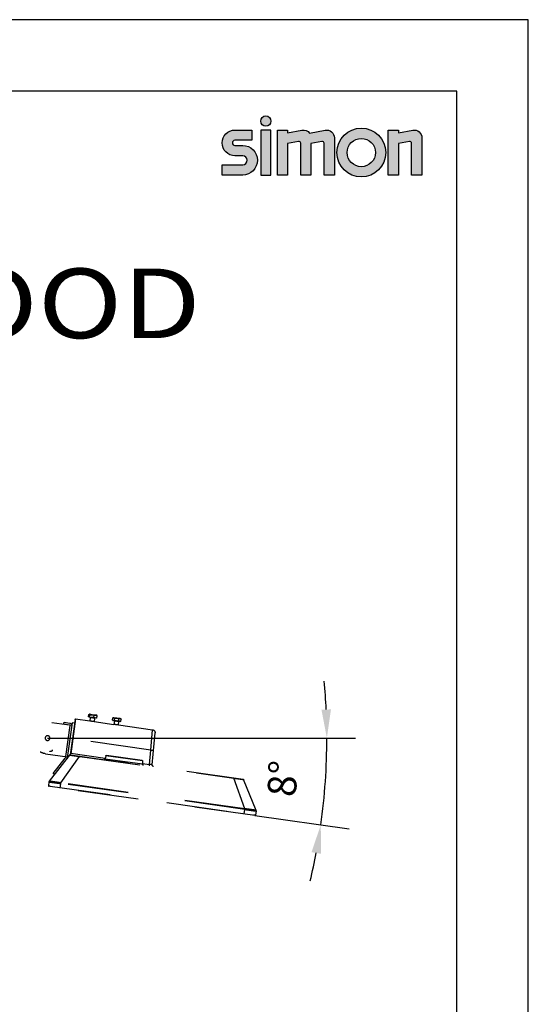
# Model space of a CAD drawing. Units: millimetres. Extents: x 0 to 2.62, y 0 to 3.71.
# Drawn here: x 1.73 to 2.62, y 1.99 to 3.71 of the extents above; entities that cross this region are included whole.
import ezdxf
from ezdxf.enums import TextEntityAlignment as Align

# ---------------------------------------------------------------- set-up
doc = ezdxf.new("R2010")
doc.units = ezdxf.units.MM
doc.linetypes.add('HIDDEN', pattern=[9.524999999999999, 6.35, -3.175])
for name, color, linetype in [('DIM', 1, 'Continuous'), ('FOLHA E CARIMBO', 7, 'Continuous'), ('FOLHA PADRÃO', 1, 'Continuous'), ('HIDDEN', 2, 'HIDDEN')]:
    doc.layers.add(name, color=color, linetype=linetype)
doc.layers.add('SIMBOLO SIMON', color=7, linetype='Continuous', true_color=0x1c6ca6)
doc.layers.add('TITULOS', color=6, linetype='Continuous', lineweight=0)
doc.styles.add('A', font='simplex.shx')
doc.styles.add('W', font='simplex.shx')
doc.dimstyles.new('N', dxfattribs={"dimtxt": 0.05, "dimasz": 0.05, "dimexe": 0.05, "dimexo": 0, "dimgap": 0.05, "dimtad": 1, "dimdec": 1, "dimrnd": 0.1, "dimdsep": 46, "dimtxsty": 'A', "dimcen": 0, "dimclrd": 1, "dimclre": 1, "dimclrt": 4, "dimaunit": 1, "dimadec": 0, "dimazin": 0, "dimtfac": 1, "dimtdec": 1, "dimtix": 1, "dimtmove": 0, "dimatfit": 0, "dimfxl": 1, "dimtolj": 1, "dimtzin": 0, "dimarcsym": 0})

# ---------------------------------------------------------------- blocks, each defined once
blk = doc.blocks.new('zw$C293')
at = {"layer": 'HIDDEN'}
for p, q in [((11.8289092169307, 5.273615828435709), (11.92567929733013, 7.404187312513727)), ((15.55110138435987, 7.404187312513727), (11.92567929809184, 7.404187312513727)), ((15.33424104991229, 8.052677423909131), (15.35035397353442, 8.062312812760297)), ((15.33424104991229, 7.805510969117108), (15.33424104991229, 8.052677423909131)), ((15.33424104991229, 7.805510969117108), (15.45963387432369, 7.805510969117108)), ((15.3490580195454, 8.06181571002287), (15.393562572625, 8.087511272385541)), ((15.393562572625, 8.087511272385541), (15.45963387432369, 8.087511272385541)), ((15.393562572625, 7.769511253788892), (15.393562572625, 7.805510969117108)), ((15.393562572625, 7.769511253788892), (16.13361622634204, 7.769511253788892)), ((15.58502669873508, 8.052677423909131), (15.45963387432369, 8.087511272385541)), ((15.45963387432369, 8.087511272385541), (15.80968763175281, 8.087511272385541)), ((15.45963387432369, 7.805510969117108), (15.58502669873508, 7.805510969117108)), ((15.54356287660869, 7.404187312513727), (15.54356287660869, 7.745510847523633)), ((15.54356287660869, 7.745510847523633), (15.99898050966533, 7.745510847523633)), ((15.55110133943754, 7.404187295001861), (15.5515854153897, 7.404131203258544)), ((15.55153515674965, 7.404137004382505), (15.55110133943754, 7.404187295001861)), ((15.55110181835983, 7.404187312513727), (15.55162339870299, 7.404126918847737)), ((15.55153588845758, 7.404137035599774), (15.55110181835983, 7.404187312513727)), ((15.58502669873508, 7.805510969117108), (15.58502669873508, 8.052677423909131)), ((15.58502669873508, 7.805510969117108), (15.80968763175281, 7.805510969117108)), ((16.0343481177357, 8.052677423909131), (15.80968763175281, 8.087511272385541)), ((15.80968763175281, 8.087511272385541), (16.13361622634204, 8.087511272385541)), ((15.80968763175281, 7.805510969117108), (16.0343481177357, 7.805510969117108)), ((15.95125515404402, 7.397131898791145), (15.95212113033404, 7.397202454131389)), ((15.99898050966533, 7.745510847523633), (16.02356250825198, 7.745510847523633)), ((16.02235649965087, 7.4041410611336), (16.02275533585839, 7.404187298047532)), ((16.02275530311874, 7.404187293478572), (16.02242254596672, 7.404148706373803)), ((18.09910106682298, 7.404187312513727), (16.02275609954529, 7.404187312513727)), ((16.02356250825198, 7.745510847523633), (16.02356250825198, 7.404187312513727)), ((16.0343481177357, 7.805510969117108), (16.0343481177357, 8.052677423909131)), ((16.0343481177357, 7.805510969117108), (16.13361622634204, 7.805510969117108)), ((16.13361622634204, 8.087511272385541), (16.17356281223567, 8.087511272385541)), ((16.13361622634204, 7.805510969117108), (16.23288433494838, 7.805510969117108)), ((16.13361622634204, 7.769511253788892), (16.17356281223567, 7.769511253788892)), ((16.17356281223567, 8.087511272385541), (16.21806736531528, 8.06181571002287)), ((16.17356281223567, 7.805510969117108), (16.17356281223567, 7.769511253788892)), ((16.23288433494838, 7.805510969117108), (16.23288433494838, 8.052677423909131)), ((17.89797689261707, 7.805510969117108), (17.89797689261707, 8.052677423909131)), ((17.89797689261707, 7.805510969117108), (18.05636804046901, 7.805510969117108)), ((17.92923893275531, 8.079241127922955), (17.94356282296451, 8.087511272385541)), ((17.94356282296451, 8.087511272385541), (18.05636804046901, 8.087511272385541)), ((17.94356282296451, 7.769511253788892), (17.94356282296451, 7.805510969117108)), ((17.94356282296451, 7.769511253788892), (18.70974655690463, 7.769511253788892)), ((18.05636804046901, 8.087511272385541), (18.43255187812122, 8.087511272385541)), ((18.21475874128612, 8.052677423909131), (18.05636804046901, 8.087511272385541)), ((18.05636804046901, 7.805510969117108), (18.21475874128612, 7.805510969117108)), ((18.09356267991336, 7.404187312513727), (18.09356267991336, 7.745510847523633)), ((18.09356267991336, 7.745510847523633), (18.56506015601428, 7.745510847523633)), ((18.09910099829619, 7.4041872713982), (18.09942600285024, 7.404149642898233)), ((18.21475874128612, 7.805510969117108), (18.21475874128612, 8.052677423909131)), ((18.21475874128612, 7.805510969117108), (18.43255187812122, 7.805510969117108)), ((18.65034456792148, 8.052677423909131), (18.43255187812122, 8.087511272385541)), ((18.43255187812122, 8.087511272385541), (18.70974655690463, 8.087511272385541)), ((18.43255187812122, 7.805510969117108), (18.65034456792148, 7.805510969117108)), ((18.52599955527546, 7.399479981123818), (18.5707551134966, 7.404187272920694)), ((18.56506015601428, 7.745510847523633), (18.57356275859149, 7.745510847523633)), ((18.57075508304104, 7.404187269113777), (18.56736595443635, 7.40379709081094)), ((20.07356311621936, 7.404187312513727), (18.57075577896273, 7.404187312513727)), ((18.57356275859149, 7.745510847523633), (18.57356275859149, 7.404187312513727)), ((18.65034456792148, 7.805510969117108), (18.65034456792148, 8.052677423909131)), ((18.65034456792148, 7.805510969117108), (18.70974655690463, 7.805510969117108)), ((18.70974655690463, 8.087511272385541), (18.72356261554035, 8.087511272385541)), ((18.70974655690463, 7.805510969117108), (18.76914854588779, 7.805510969117108)), ((18.70974655690463, 7.769511253788892), (18.72356261554035, 7.769511253788892)), ((18.72356261554035, 8.087511272385541), (18.73788650574954, 8.079241127922955)), ((18.72356261554035, 7.805510969117108), (18.72356261554035, 7.769511253788892)), ((18.76914854588779, 7.805510969117108), (18.76914854588779, 8.052677423909131)), ((20.07356311621936, 7.404187312513727), (20.07356378092379, 3.70101755007579)), ((20.13351605031789, 7.344233526405674), (20.13351671578312, 3.597176022344797)), ((11.45062949785211, 3.767621741010203), (11.62632473712597, 7.120097601371185)), ((20.13351639980203, 6.963533250159344), (20.37594612649434, 6.963533250159344)), ((20.37594612649434, 6.963499971550505), (20.37594708662277, 3.2374584200345)), ((20.37594713763633, 6.654775641604488), (22.49705545304175, 6.654775641604488)), ((20.56180128527126, 3.357364287470887), (20.56180128527126, 6.654775641604488)), ((21.21528820969434, 6.894587376478398), (20.6277494596344, 6.894587376478398)), ((21.21528820969434, 6.714728574942342), (20.6277494596344, 6.714728574942342)), ((21.21528820969434, 6.714728574942342), (21.21528820969434, 6.894587376478398)), ((11.74998230911501, 3.767621741010203), (11.8289080923405, 5.273615828435709)), ((11.8289080923405, 5.273615828435709), (20.07356375427366, 5.273615828435709)), ((0.01606347932147401, 0.5507437567583793), (1.757614597985935, 3.567199556056607)), ((1.216070251782639, 0.5507437567583793), (2.797619945130009, 3.567199600217805)), ((1.776501861689553, 3.570134519635417), (1.758224289321106, 3.567651203886612)), ((1.760688425346984, 3.571960761986588), (1.758466489856573, 3.568626924129262)), ((1.785565581225001, 3.592158335019008), (1.782486790283315, 3.590722254219941)), ((1.798560740408561, 3.596130175431085), (1.795669905420709, 3.59551214064993)), ((1.801165861483469, 3.596564443493321), (1.798560740408561, 3.596130175431085)), ((1.798565480898333, 3.596130953584179), (1.801168617760254, 3.596564780794893)), ((1.801168617760254, 3.596564780794893), (1.803487588638177, 3.596854515673272)), ((1.806211955205413, 3.597077065177359), (1.803487588638177, 3.596854515673272)), ((20.0989029183836, 3.597176022344797), (1.80953535652111, 3.597176022344797)), ((2.797619945130009, 3.567199600217805), (2.800751801241404, 3.567199556056607)), ((2.800751798194824, 3.567180344354824), (2.800751783729083, 3.597161248856651)), ((19.09510309985615, 3.567199556056607), (2.800751801241404, 3.567199556056607)), ((12.49679212384285, 3.767621741010203), (11.74998230911501, 3.767621741010203)), ((11.74998230911501, 3.767621741010203), (11.74998236012948, 3.597176022344797)), ((12.51001788283656, 4.01998425253737), (12.49381456361516, 3.710806501455068)), ((16.42911701383298, 3.710806501455068), (12.49381456361516, 3.710806501455068)), ((12.51001788283656, 4.01998425253737), (16.41291369461067, 4.01998425253737)), ((12.56988865325661, 4.076799492092505), (16.3530429241905, 4.076799492092505)), ((13.9453162845499, 3.597176022344797), (14.46146637309994, 3.600734605590219)), ((14.46161251512615, 3.600734605590219), (14.9776199663836, 3.597176022344797)), ((16.41291369461067, 4.01998425253737), (16.42911701383298, 3.710806501455068)), ((20.07356377635483, 3.767621741010203), (16.42613945360426, 3.767621741010203)), ((19.09510308539041, 3.597176022344797), (19.09510309985615, 3.567199556056607)), ((19.09510309985615, 3.567199556056607), (19.11082012820714, 3.567199556056607)), ((20.69237092711001, 0.5507437567583793), (19.11082012820714, 3.567199556056607)), ((21.89237701507034, 0.5507437567583793), (20.07356378092379, 3.70101755007579)), ((20.0989029183836, 3.597176022344797), (20.09890288031249, 3.657128956443898)), ((20.14080291281482, 3.569370662616279), (20.13193572719103, 3.57013369046831)), ((20.15081257110546, 3.567214465074244), (20.14080291281482, 3.569370662616279)), ((20.15082499795142, 3.56719955834069), (20.15079002370067, 3.567225895245201)), ((20.15082432563327, 3.567198132995486), (20.15081257110546, 3.567214465074244)), ((20.27716555581844, 3.348371347888929), (20.37594612649434, 3.348371347888929)), ((22.71411160481136, 3.357364287470887), (20.37594713763633, 3.357364287470887)), ((20.55580588815872, 3.357364287470887), (20.55580588815872, 3.285651440675451)), ((21.60498222728006, 1.42023169388483), (20.5799023980984, 3.195722040288274)), ((21.44402786059084, 1.327304646716129), (21.60498222728006, 1.42023169388483)), ((4.091775781489559e-05, 0.4876257732161093), (0.01128102113227669, 0.05838354927720957)), ((0.01134672634009348, 0.05838527004641492), (0.1865810484727035, 0.05838305817280798)), ((0.01612288392618666, 0.5508466488525983), (0.01605916445544153, 0.5507446887148717)), ((0.01619363799204621, 0.5509386825887077), (0.02728344512945569, 0.5540909488496482)), ((0.02728344512945569, 0.5540909488496482), (0.03931781516848787, 0.5553188089729701)), ((0.0712134103138169, 0), (0.07024088567618492, 7.820362270649639e-06)), ((0.0709104148534152, 9.098756663661334e-07), (21.83742634609416, 5.040482164986315e-07)), ((0.0719697835105535, 4.778560537488374e-06), (0.0716749015524556, 1.800716518118861e-06)), ((21.7223259479465, 0.0583833307543955), (0.1865810484727035, 0.05838305817280798)), ((1.208771439838756, 0), (1.210226532851948, 1.218256784341065e-08)), ((1.210163905992431, 0.4876280482866377), (1.209764194933882, 0.5509381747341422)), ((1.210225577291567, 0), (1.210225597850354, 0.487625758749914)), ((1.210225597850354, 0.487625758749914), (20.69821558789613, 0.487625758749914)), ((1.216070251782639, 0.5507437567583793), (20.69237092711001, 0.5507437567583793)), ((20.69821533434879, 0.4875993495126068), (20.69881903801706, 0.5509382341235778)), ((20.69821558789613, 0.487625758749914), (20.69821556733723, 0)), ((21.7223259479465, 0.0583833307543955), (21.76409564970027, 0.05838396119543177)), ((21.76409564970027, 0.05838396119543177), (21.89709739537238, 0.05838517487120498)), ((21.80204418112851, 3.095785439199972e-05), (21.8024322191294, 0)), ((21.80204364053247, 2.731682877765707e-05), (21.80243300565735, 0)), ((21.83704729111776, 2.505013299014536e-07), (21.83646450697574, 4.794550363840244e-06)), ((21.83704729111776, 2.505013299014536e-07), (21.83820278833139, 7.952085184115276e-06)), ((21.89664467853311, 0.4862400690749382), (21.8855812227672, 0.4856806660746997)), ((21.89224676350864, 0.550938059000714), (21.89237687344973, 0.5507438420354447)), ((21.90833875734484, 0.4876273386595358), (21.89664467853311, 0.4862400690749382)), ((21.89715947706691, 0.05838354927720957), (21.90839957967967, 0.4876257747392856)), ((21.90345887164494, 0.5244529228194779), (21.90084672587352, 0.5327728498086799))]:
    blk.add_line(p, q, dxfattribs=at)
for points in [[(1.773773295989258, 3.585321286895692), (1.770965371616057, 3.583084494163018), (1.768228668809911, 3.580625384152995), (1.765593251538689, 3.577955209631), (1.763079752281669, 3.575076796920143), (1.760688425346984, 3.571960761986588)], [(1.782486790283315, 3.590722254219941), (1.77955277617275, 3.589140776045838), (1.776652829483965, 3.587348014075246), (1.773773295989258, 3.585321286895692)], [(1.795669905420709, 3.59551214064993), (1.792425175231642, 3.59464458901914), (1.78893339818103, 3.593494777956607), (1.785565581225001, 3.592158335019008)], [(1.810212859103217, 3.597176022344797), (1.808421156242503, 3.597160342026768), (1.806211955205413, 3.597077065177359)], [(21.8973015128505, 0.5410290398148163), (21.89631728393783, 0.5433211392847852), (21.89237215047126, 0.5507436067624667)], [(21.90706418823925, 0.5089116405771392), (21.90413939318728, 0.5226209029483471), (21.89688497632494, 0.5421503904220799), (21.89237697776093, 0.5507438199550734)], [(21.90830309250202, 0.496547355701523), (21.90779022488437, 0.5032697716693519), (21.90722178403962, 0.5078489346946071), (21.90729202339799, 0.5073528788390149), (21.90762661324459, 0.5047450624000476), (21.90706418823925, 0.5089116405771392)]]:
    blk.add_lwpolyline(points, dxfattribs=at)
blk.add_circle((22.71411167333804, 5.006069964537687), 0.2488046752170356, dxfattribs=at)
for centre, radius, start, end in [((11.92567929809184, 7.104422657246232), 0.2997646682114793, 89.99999995952992, 176.9999997006278), ((15.51956268340462, 7.745510914757801), 0.02400000000000375, 0, 90), ((15.79288589801808, 9.48797732284595), 2.097770381398283, 263.3948107906154, 264.8117099295335), ((15.78994940630491, 9.45668730974694), 2.06634302503732, 264.8143422832091, 265.8228592619235), ((15.78314373328442, 9.465420375885401), 2.075109330191497, 274.6708013901907, 274.8371963372136), ((15.78189965986064, 9.479105475155961), 2.088850595822541, 274.8395456500829, 276.6102250621242), ((16.04756268340486, 7.745510914757801), 0.02399999999999523, 90, 180), ((18.0695626834048, 7.745510914757801), 0.02399999999999523, 0, 90), ((18.34213575121271, 9.499176506178856), 2.109039018322638, 263.3917185753822, 263.9574954098278), ((18.33901331212473, 9.469396266196668), 2.079095548162726, 263.9566752338828, 265.8819996971147), ((18.33151374429247, 9.461193075878668), 2.070865909776102, 274.6460735605075, 275.388886900604), ((18.59756268340459, 7.745510914757801), 0.02399999999999523, 90, 180), ((20.07356311621936, 7.344234379176328), 0.05995293333773494, 0, 90), ((20.6277494596344, 6.642785054479759), 0.2518023212367304, 90, 177.2705973631827), ((20.6277494596344, 6.642785054479759), 0.0719435204621233, 90, 170.4687166668111), ((1.80953535652111, 3.537223089007398), 0.05995293333773494, 90, 149.9999999998128), ((1.812432477646325, 3.066586945022777), 0.504827861088669, 93.46074410906462, 94.08142048226267), ((11.27101603687549, 3.777034823880854), 0.1798588007746071, 274.1428720509202, 356.9999999999812), ((12.37407302277484, 3.717081889781753), 0.1199058674368721, 270, 356.9999999999812), ((12.56988865325661, 4.016846558754651), 0.05995293333773494, 90, 176.9999999999812), ((16.3530429241905, 4.016846558754651), 0.05995293333773494, 3.000000000018775, 90), ((16.54885855467228, 3.717081889781753), 0.1199058674368721, 183.0000000000188, 270), ((20.0989042340866, 3.537223089007398), 0.05993816365673361, 29.98695074510326, 90), ((20.08967721889235, 2.968712954696343), 0.6029035438275935, 85.98074829879761, 87.08562613142318), ((20.52425561406233, 3.219242861594921), 0.1494229766971577, 172.9978833209915, 209.9999999999916), ((20.73566468893307, 3.285651440675451), 0.1798588007746071, 180, 209.9999999999916), ((22.22083722427715, 3.815200265106682), 0.164870567630524, 170.5333231096857, 299.5128693312017), ((22.71411160481136, 5.006069964537687), 1.648705677066642, 270, 290.0397579038351), ((0.1196257696267367, 0.4907543636736591), 0.119625769626807, 177.9976461596871, 181.5112742409091), ((0.07121344457755185, 0.05995293409910118), 0.05995293181493044, 181.4999991409061, 269.2115655759007), ((1.189364736854486, -0.231624785266149), 0.7828255348983992, 88.0452653315739, 88.51676047743666), ((20.71699031634603, -0.1571912669890025), 0.7083626097432657, 91.46994176999708, 91.9912949693935), ((21.83722707189554, 0.05995293409910118), 0.05995293333773494, 270.0000150760173, 358.5000003946264), ((21.78903163380164, 0.4910473238520581), 0.1193325734136969, 29.08926784990208, 30.12451522710925), ((21.78862465668101, 0.4908217294996575), 0.1197978945054649, 26.56216727638568, 29.08892252219275), ((21.78831115767628, 0.4906615258960301), 0.1201499417833052, 25.98109464331379, 26.56364888230383), ((21.78823304694208, 0.4906235486744208), 0.1202367949388791, 24.97600489604573, 25.98105681680661), ((21.78831894377561, 0.4906607157644203), 0.120143236875021, 19.51131024827368, 24.97723418063442), ((21.78872940659619, 0.4908167301329058), 0.1197042374593132, 15.5818720159091, 19.50654112533146), ((21.78859160801494, 0.4907759600870349), 0.1198479232022313, 14.92099690861305, 15.5829511009093), ((21.78867856776753, 0.4907958372544954), 0.1197587782258607, 8.995435750784708, 14.9225200546248), ((21.78846763193133, 0.4907682623103256), 0.1199714310239092, 5.692394352417153, 8.992691929992183), ((21.78818927240343, 0.4907378755076479), 0.1202514260446695, 2.414044519284941, 5.693491472696478), ((21.78860371431097, 0.4907535954188234), 0.1198366894733163, 358.4917534560843, 2.414881589672147)]:
    blk.add_arc(centre, radius, start, end, dxfattribs=at)
for points, knots in [([(15.45963387432369, 8.087511272385541), (15.45666074109738, 8.087476489657433), (15.41431722539426, 8.086981112260787), (15.37282236504041, 8.069205203893375), (15.33424104991229, 8.052677423909131)], [0, 0, 0, 0, 0.07021460492370225, 1, 1, 1, 1]), ([(15.80968763175281, 8.087511272385541), (15.80436064899834, 8.087476491046004), (15.72849520535135, 8.086981144638571), (15.65415086366136, 8.069205204850164), (15.58502669873508, 8.052677423909131)], [0, 0, 0, 0, 0.07021619460002534, 1, 1, 1, 1]), ([(15.63943637415559, 7.395833282317426), (15.66417161455206, 7.394027337428156), (15.71714783879611, 7.391123684994341), (15.79789279551267, 7.389883091179513), (15.87712376322736, 7.391975225858346), (15.92802523027615, 7.395244063566111), (15.95125515404402, 7.397131898791145)], [0, 0, 0, 0, 0.2383863854, 0.5098386246, 0.7759793461, 1, 1, 1, 1]), ([(16.13361622634204, 8.087511272385541), (16.10752447175662, 8.083257665064025), (16.07391349622833, 8.077778237027474), (16.0415812663249, 8.05726623154635), (16.0343481177357, 8.052677423909131)], [0, 0, 0, 0, 0.7762867389341264, 1, 1, 1, 1]), ([(16.21681477370532, 8.059665472462598), (16.19731092906056, 8.070580292062346), (16.16988710907515, 8.085927319959978), (16.14174394704048, 8.087156334155566), (16.13361622634204, 8.087511272385541)], [0, 0, 0, 0, 0.7112008704497075, 1, 1, 1, 1]), ([(18.05636804046901, 8.087511272385541), (18.05261237576622, 8.087476490562608), (17.9991247962331, 8.086981133371069), (17.94671069972298, 8.069205204517289), (17.89797689261707, 8.052677423909131)], [0, 0, 0, 0, 0.07021564138317185, 1, 1, 1, 1]), ([(17.89797689261707, 8.052677423909131), (17.90229426598523, 8.057482992654627), (17.91264618817638, 8.069005478548775), (17.92340828707336, 8.072464061063897), (17.9296819442776, 8.074480206921521)], [0, 0, 0, 0, 0.417060067549677, 1, 1, 1, 1]), ([(18.18971179507639, 7.395668378577739), (18.2143913723994, 7.39389401969936), (18.2671044095772, 7.39106197638705), (18.34731397411315, 7.389901367117659), (18.42584079626022, 7.392016820502363), (18.47624857084622, 7.395262238999521), (18.4992548014817, 7.397131896507176)], [0, 0, 0, 0, 0.2395819859, 0.5110113735, 0.7765029623, 1, 1, 1, 1]), ([(18.43255187812122, 8.087511272385541), (18.42738784165738, 8.087476489855703), (18.35384160757746, 8.086981116883976), (18.28176992385249, 8.069205204030027), (18.21475874128612, 8.052677423909131)], [0, 0, 0, 0, 0.07021483191581211, 1, 1, 1, 1]), ([(18.70974655690463, 8.087511272385541), (18.69413307828825, 8.083257678005452), (18.6740200570315, 8.077778269073974), (18.65467279935763, 8.057266231625476), (18.65034456792148, 8.052677423909131)], [0, 0, 0, 0, 0.7762870837352581, 1, 1, 1, 1]), ([(18.76914854588779, 8.052677423909131), (18.75429769073969, 8.066771273322615), (18.73470938155094, 8.085361090354695), (18.71460807896153, 8.087092523405204), (18.70974655690463, 8.087511272385541)], [0, 0, 0, 0, 0.7581489042775454, 1, 1, 1, 1]), ([(11.82890921464752, 5.273615776660449), (11.81914058433256, 5.273836114291385), (11.79969817158235, 5.274287504767358), (11.77076969479356, 5.27497754916692), (11.7424021856873, 5.275658417147383), (11.71486839225622, 5.276316036470234), (11.68843308909084, 5.276934275307099), (11.6633500051197, 5.277484452396379), (11.63986014852026, 5.277960983613752), (11.62138515672711, 5.278291284481497), (11.6075701020809, 5.278508962534374), (11.59799214592726, 5.278644055091604), (11.58896940658337, 5.278759449411041), (11.58052313478845, 5.278847207873696), (11.57267314070327, 5.278896534557703), (11.56543799188694, 5.278900538010816), (11.55883505668453, 5.278862531093864), (11.55288019891236, 5.278784723397393), (11.54758768724798, 5.278666273570707), (11.54359754805557, 5.278529231062635), (11.54074639278451, 5.27839498594642), (11.53886613731822, 5.278287800304838), (11.53715982724475, 5.278170063151038), (11.53562846913519, 5.278041666365539), (11.53427293632001, 5.277902551320153), (11.53309386076228, 5.277752902274869), (11.53209182112744, 5.277592795369515), (11.53136922297404, 5.277444109497878), (11.53088171918944, 5.277316073617044), (11.53058129269959, 5.277222812500099), (11.53032525520166, 5.277127034187174), (11.53011340568264, 5.277028735633166), (11.52994532004197, 5.276927805672472), (11.529820444743, 5.276823535440258), (11.52973841659309, 5.276714160005781), (11.52971428775618, 5.27663353131345), (11.52971144696437, 5.276595656119412)], [0, 0, 0, 0, 0.0978427396, 0.1947383903, 0.2897567541, 0.3819816736, 0.470525764, 0.5545381281, 0.6332106302, 0.7057889179000001, 0.7395661791, 0.7715643458, 0.8017069806999999, 0.8299224331, 0.8561452391, 0.8803138594, 0.9023709228, 0.9222641337999999, 0.9399470234, 0.9553797454999999, 0.962241272, 0.9685282366, 0.9742378181, 0.9793674862999999, 0.9839155389, 0.9878817617, 0.9912671772, 0.9940748897, 0.9952644131, 0.9963130844, 0.9972235259000001, 0.9979998187000001, 0.9986486484999999, 0.9991816035, 0.9996196695, 1, 1, 1, 1]), ([(20.07356375427366, 5.273615828435709), (20.07745926106486, 5.273615828435709), (20.08510838505094, 5.27357678068222), (20.09452983725475, 5.273430880781802), (20.10173701519818, 5.273253454259134), (20.10676613497867, 5.273096759197301), (20.11147541479704, 5.27291519826008), (20.11582059434045, 5.272710674954055), (20.11975977059581, 5.272485748351869), (20.12325417448426, 5.272242523730029), (20.12587126175674, 5.272018100414698), (20.12771704701959, 5.27182741254876), (20.1289091669214, 5.271687702087434), (20.1299680520865, 5.271545355650801), (20.13089089218056, 5.271400756225034), (20.13167550121864, 5.271254269283531), (20.13224100685818, 5.271125261853399), (20.13262215416853, 5.27101886502453), (20.13285632267105, 5.270943416151908), (20.13305517200843, 5.270867888093676), (20.13321872806671, 5.270792325010348), (20.1333472725637, 5.270716724619319), (20.13344119153169, 5.270640596575618), (20.13350137276655, 5.270562385335779), (20.13351667086079, 5.270504418258838), (20.13351667086079, 5.270478133891743)], [0, 0, 0, 0, 0.1939172182, 0.3807686677, 0.4690428701, 0.5527949690999999, 0.6312362447, 0.7036411436, 0.7693332914, 0.8276424489, 0.8780075102, 0.9000799419, 0.9200118801, 0.9377546645999999, 0.9532621234, 0.966505725, 0.9774813873, 0.9821216667, 0.9862005965999999, 0.9897243827, 0.9927040825, 0.9951598017000001, 0.9971298791, 0.9986915731999999, 1, 1, 1, 1]), ([(1.758224289321106, 3.567651203886612), (1.758148626494631, 3.567615293110521), (1.75801151546068, 3.567544561886621), (1.757833227030233, 3.567430302818025), (1.757706167266861, 3.567318726169447), (1.757645226914065, 3.567241737741483), (1.757622026225818, 3.567208411926231)], [0, 0, 0, 0, 0.3324834085, 0.6117535878, 0.8388007076999999, 1, 1, 1, 1]), ([(2.797619779144043, 3.567198135279909), (2.795800603367297, 3.567212804455608), (2.792141672633761, 3.567263406488792), (2.786645602360295, 3.567361162163138), (2.78113487737744, 3.567451196457682), (2.773804081970525, 3.56756635626482), (2.764653369942039, 3.567702466054811), (2.753678809412008, 3.567865767804051), (2.742707524434536, 3.568030813164796), (2.731738678989359, 3.568196086184457), (2.720774914382105, 3.568360822415798), (2.706173143136425, 3.568578371791432), (2.68794438959651, 3.568844200162061), (2.666097436537029, 3.569154070323407), (2.644284662823338, 3.569455370140531), (2.615260894258654, 3.569846219999931), (2.579091827672187, 3.570316534367862), (2.535918822725307, 3.570852123751251), (2.493178370400301, 3.571354791623889), (2.451002403435837, 3.571821868509346), (2.409447675234333, 3.572252293774227), (2.355288381116566, 3.572772858406893), (2.289375412471145, 3.573328770377771), (2.21313315343491, 3.57383974895572), (2.141310768265498, 3.57417779100092), (2.074566099375261, 3.574334603318675), (2.0132969055893, 3.574309618664643), (1.95815924535566, 3.574104837243226), (1.916349834189305, 3.573777073367978), (1.8864015907983, 3.573421513741437), (1.866490781653397, 3.573124180068248), (1.848259952530952, 3.572786609331615), (1.831700316848128, 3.572409281214391), (1.816819391170498, 3.571993020315631), (1.803647100127364, 3.571541801155604), (1.792214836334665, 3.571059887585875), (1.785181608351081, 3.570689632895551), (1.781958716701752, 3.570494197687026)], [0, 0, 0, 0, 0.0053730602, 0.0108074499, 0.0162350865, 0.0216509949, 0.0324614265, 0.0432644488, 0.0540676457, 0.06486848099999999, 0.0756643079, 0.0864524796, 0.1079991959, 0.1295081509, 0.1509833425, 0.1724287683, 0.2152368235, 0.2578167075, 0.2999488538, 0.3414782946, 0.3823898937, 0.42268617, 0.501443657, 0.577068861, 0.6478705136, 0.7135712787999999, 0.7741977377, 0.8288271279, 0.8764196253000001, 0.8976839651999999, 0.9172845644, 0.9352321006000001, 0.9515373127, 0.9662055067, 0.9791994689, 0.9904637926000001, 1, 1, 1, 1]), ([(11.45062949785211, 3.767621741010203), (11.45062831311054, 3.767583140961278), (11.45064296096689, 3.767500154967706), (11.45071294220986, 3.767383837067769), (11.45082641246518, 3.767272284022852), (11.45098306336638, 3.767163326598393), (11.45118343703007, 3.76705603131461), (11.45142798344523, 3.766950135488742), (11.45171694626231, 3.766845566786856), (11.45218880475431, 3.766699672977325), (11.45289241581906, 3.766525620228208), (11.45387251488705, 3.766331660617197), (11.45503025595315, 3.766143298835573), (11.45636515476735, 3.765960767110187), (11.45787667225602, 3.765784418733347), (11.45956404321066, 3.765614485931906), (11.46142637907451, 3.765451171238965), (11.46425543997441, 3.765233854090752), (11.46822129576492, 3.764985250161885), (11.47348919129411, 3.764725758181385), (11.47942510766325, 3.764495590085858), (11.48863311292689, 3.764215545573734), (11.50169570113269, 3.763955493962499), (11.51914199583427, 3.763774454585814), (11.53882273815054, 3.763719353427518), (11.56054567248805, 3.763795313962532), (11.58409759783876, 3.763994797546843), (11.60924753825896, 3.764312207113107), (11.63574972071365, 3.764746859683555), (11.66334542680761, 3.765306210908193), (11.69176646401581, 3.765976525853034), (11.72073786028864, 3.766744534036889), (11.7402040721887, 3.767316771234277), (11.74998230911501, 3.767621741010203)], [0, 0, 0, 0, 0.0003863651, 0.0008186830000000001, 0.0013377083, 0.0019675689, 0.0027217953, 0.0036082028, 0.0046315317, 0.0057947936, 0.008548111, 0.0118779741, 0.0157885599, 0.0202814106, 0.0253564729, 0.0310126086, 0.0372478672, 0.0440596413, 0.0593994408, 0.0770010158, 0.0968261619, 0.1188301921, 0.169166063, 0.2275358835, 0.29338269, 0.3660649615, 0.4448673957, 0.5290201353, 0.6177017991, 0.7100485940000001, 0.8051627976000001, 0.9021241774, 1, 1, 1, 1]), ([(19.95392290050654, 3.574048884837111), (19.94151151909477, 3.574123920268221), (19.9156743682147, 3.574240794753678), (19.87538529005224, 3.574322392710542), (19.83205914046209, 3.574316721025184), (19.76917892076472, 3.574189748823301), (19.68535307620346, 3.573802065635391), (19.59839794145739, 3.573169434011788), (19.52528644059066, 3.572513734944437), (19.468048162895, 3.571938569394774), (19.40971524077713, 3.571295211897109), (19.3606387742326, 3.57070926945994), (19.32116988771929, 3.570210965183378), (19.29141961805294, 3.569821696756549), (19.2615585925289, 3.569417539869278), (19.23159003492617, 3.568999333588181), (19.20655273863986, 3.568640009588762), (19.18647458698399, 3.568346361102272), (19.17137978341111, 3.568122243109087), (19.15878470532903, 3.567931769959159), (19.14869496655524, 3.567776774347408), (19.14111743417834, 3.567658971712831), (19.13353444407039, 3.567540410721563), (19.12721276020216, 3.567441724613332), (19.12215449165922, 3.567363540783731), (19.11711183490661, 3.567285481063209), (19.11333377136884, 3.567232502693741), (19.11082013049122, 3.567208414971788)], [0, 0, 0, 0, 0.0441618916, 0.0919322818, 0.1433532275, 0.198321075, 0.3156674866, 0.441617642, 0.5077250699, 0.5758168109, 0.6452880856000001, 0.7152927314, 0.7504487914, 0.78573399, 0.8211565775, 0.8567073901000001, 0.8923758517, 0.9102512523999999, 0.9281553409000001, 0.9460907728, 0.955071074, 0.9640599958, 0.9730557406999999, 0.9820554967, 0.9865559973, 0.9910557728, 1, 1, 1, 1]), ([(20.12033093802245, 3.570836722867739), (20.116098043232, 3.571056603657667), (20.10688288916253, 3.57146765656455), (20.09192388015992, 3.571989631314182), (20.07467889183863, 3.572464527039415), (20.05508386590418, 3.572890955703883), (20.03308092664804, 3.573266569143129), (19.99909061490689, 3.573716532751291), (19.972431745005, 3.573936986115768), (19.95392290050654, 3.574048884837111)], [0, 0, 0, 0, 0.0763942932, 0.1662495494, 0.2697746781, 0.3873242223, 0.5195019178, 0.6664004176, 1, 1, 1, 1]), ([(20.13351669294116, 3.764484047227484), (20.13351669294116, 3.764510331594579), (20.13350139560941, 3.76456829867152), (20.13344121361285, 3.764646509150225), (20.13334729464407, 3.764722637954605), (20.13321875014617, 3.764798238346543), (20.13305519408971, 3.764873801429417), (20.13285634475233, 3.764949329487649), (20.13262217624981, 3.765024778360271), (20.13224102970014, 3.765131174427438), (20.1316755240606, 3.765260182618931), (20.13089091426184, 3.76540666956123), (20.12996807492846, 3.765551268986542), (20.12890918900086, 3.76569361542272), (20.12771706909996, 3.7658333258845), (20.1258712845987, 3.766024013750553), (20.12325419656372, 3.766248436304181), (20.11975979267618, 3.76649166168761), (20.11582061642082, 3.766716588290365), (20.11147543687821, 3.766921111596275), (20.10676615705984, 3.767102672533042), (20.10173703727855, 3.767259367594875), (20.09452985933501, 3.767436794117202), (20.08510840713041, 3.76758269401796), (20.07745928390602, 3.767621741010203), (20.07356377635483, 3.767621741010203)], [0, 0, 0, 0, 0.0013084268, 0.0028701209, 0.0048401983, 0.0072959175, 0.0102756173, 0.0137994034, 0.0178783333, 0.0225186127, 0.033494275, 0.0467378766, 0.0622453354, 0.0799881199, 0.0999200581, 0.1219924898, 0.1723575511, 0.2306667086, 0.2963588564, 0.3687637553, 0.4472050309, 0.5309571299, 0.6192313322999999, 0.8060827818, 1, 1, 1, 1]), ([(6.914217726716743e-05, 0.494949575143778), (0.0002407553944294705, 0.499849793328849), (0.001184061220442345, 0.5096374998158808), (0.003854598932093722, 0.5216324459685211), (0.006858295814936355, 0.5309737971321056), (0.0104294970187766, 0.5401109135617617), (0.01373293512915552, 0.54670805677722), (0.01619268167098653, 0.5509466940637822)], [0, 0, 0, 0, 0.2500303402, 0.4999675164, 0.625009786, 0.7501006643000001, 1, 1, 1, 1]), ([(7.304436473987153e-05, 0.4949341544639765), (0.0002441032800106768, 0.4998348926866356), (0.001186445931921298, 0.5096236978776005), (0.003856188739405297, 0.5216200945010314), (0.006859482079903501, 0.5309625976665302), (0.01043043582762948, 0.5401008676200263), (0.01373386251702868, 0.5466988575152527), (0.01619367073260491, 0.550938036919888)], [0, 0, 0, 0, 0.2500307593, 0.4999676759, 0.6250096332, 0.7501003299, 1, 1, 1, 1]), ([(1.210221960631202, 0.4876274216525189), (1.2052715538548, 0.4875857333562408), (1.195371464394498, 0.4875026559939215), (1.180523075718384, 0.4873893448716444), (1.165679194544282, 0.4872647177885483), (1.15084192843301, 0.4871444527792619), (1.136013553215776, 0.4870227411050791), (1.116266595552133, 0.4868595885907325), (1.08181066425027, 0.486573370629003), (1.032784519541906, 0.4861596177898946), (0.9743028833806875, 0.4856601615118734), (0.9163891626964187, 0.4851670393394443), (0.859182908818866, 0.4846916890572857), (0.8028219302260595, 0.484245778393074), (0.7474419316434933, 0.4838475345562756), (0.6931763731810179, 0.483507687987867), (0.6401562274471644, 0.4832188667922992), (0.5885095135737402, 0.48296814616549), (0.5383608555973751, 0.4827538495004546), (0.4898312106423646, 0.4825786142931747), (0.4430376039513249, 0.4824425014570579), (0.3980927862550061, 0.4823494512487514), (0.3551049863157232, 0.4823146056741052), (0.3141778218438276, 0.4823465906598585), (0.2754100802153516, 0.4824372797605747), (0.2388953834491758, 0.4825737550237363), (0.2047218996448237, 0.4827496062049477), (0.1729721054171023, 0.4829627501078448), (0.1437225018964909, 0.4832092205871277), (0.1209431272558277, 0.4834530497618061), (0.1040220866626669, 0.4836748477625861), (0.09232613403969481, 0.4838499268820442), (0.08130383282662024, 0.4840392282341099), (0.07096185062221139, 0.4842433251551483), (0.06130642864150104, 0.4844594240596507), (0.05234341825962474, 0.4846850016609778), (0.04407826198007569, 0.4849182283093114), (0.03651597592136113, 0.4851574022708292), (0.02966113839534046, 0.4854007098855391), (0.02351790361376516, 0.4856467014431018), (0.01808999254808441, 0.4858939401773341), (0.01338064572530584, 0.4861407182630728), (0.009392684904241833, 0.4863857352250989), (0.006521975301097882, 0.4865978657011283), (0.004588471167835451, 0.4867711319219552), (0.003410035187584981, 0.486892279396784), (0.002413342881254721, 0.4870123251226914), (0.001697011830515294, 0.4871165222596119), (0.001215526930195665, 0.4872017985516095), (0.0009219972220080308, 0.4872616051759451), (0.0006739178998032003, 0.4873209724715934), (0.0004709410027317062, 0.4873802643879799), (0.0003314414491342177, 0.4874318318785527), (0.0002425462123483157, 0.487475214295614), (0.0001662750255491119, 0.4875199383023983), (0.0001030291464303446, 0.4875784764309401), (0.0001055326366667941, 0.4876274665751907)], [0, 0, 0, 0, 0.0122707079, 0.0245396165, 0.0368048714, 0.04906463320000001, 0.0613170588, 0.0735603046, 0.09801189390000001, 0.1467238366, 0.1950827691, 0.2429720744, 0.2902762741, 0.3368813428, 0.3826749875, 0.4275468574, 0.4713887181, 0.5140947543, 0.5555619439, 0.5956902892, 0.6343830229, 0.6715469059, 0.7070925098999999, 0.7409342773, 0.7729905795, 0.8031839937999999, 0.8314416504000001, 0.8576954155, 0.8818820273000001, 0.9039434062, 0.9141604287, 0.9238267701, 0.9329366845999999, 0.9414847418000001, 0.9494657778, 0.9568749593000001, 0.9637078169, 0.9699602392, 0.9756284720999999, 0.9807091385, 0.985199242, 0.9890961795000001, 0.9923977939, 0.9951024708, 0.996230662, 0.9972093637, 0.9980386581, 0.9987188359, 0.9990032028, 0.999250578, 0.9994611893, 0.9996354348000001, 0.9997740173, 0.9998303534, 0.9998784121, 1, 1, 1, 1]), ([(0.0160628816214512, 0.5507425347078652), (0.01607267782219424, 0.5507593761643648), (0.01611304660866608, 0.5508266171202649), (0.01615731072888593, 0.5508916309753431), (0.01619367073260491, 0.550938036919888)], [0, 0, 0, 0, 0.2483948316, 1, 1, 1, 1]), ([(0.03931781516848787, 0.5553188089729701), (0.04107700539123016, 0.5554563501995062), (0.0447723166846572, 0.5557179984718914), (0.05058133013938004, 0.5560644326920965), (0.05691720121581056, 0.5563855434344305), (0.06641115109709972, 0.5567980772694909), (0.07957938082051896, 0.557248843395314), (0.09692963605027671, 0.5577060235743829), (0.1163244725790946, 0.5581164155845499), (0.137731771418089, 0.5584897684203725), (0.1611097940151467, 0.558818564757189), (0.1864115900241359, 0.559088296836876), (0.2135882903644415, 0.5593043690925015), (0.2425909924523921, 0.5594662112335982), (0.2733692008522439, 0.5595750597777851), (0.3058706201705945, 0.5596413109109335), (0.3400419080912798, 0.55966884473969), (0.3758260850736406, 0.5596738806539179), (0.4131601671638236, 0.5596642550066235), (0.4519745370678265, 0.5596263935182151), (0.4921944563014904, 0.5595543069977111), (0.5337432927728969, 0.5594367167942664), (0.5765436819215211, 0.5592622749687735), (0.6205187244040644, 0.559028825990822), (0.6655912201225647, 0.5587445374225126), (0.7116825116546579, 0.5584088404970089), (0.758711801277741, 0.5580244176337601), (0.8065951139373055, 0.557604869000329), (0.8552449264420829, 0.5571313582655648), (0.9045710781061871, 0.5565849287985429), (0.9460578168939264, 0.5560573440369581), (0.979517489888508, 0.5555819457862299), (1.004788934881049, 0.5551957420033204), (1.030161922762204, 0.554780700109518), (1.055625198486155, 0.5543367355897999), (1.081167337209195, 0.5538579544289632), (1.106777017642003, 0.5533429952396318), (1.132443079151017, 0.5527987799301854), (1.158153982685008, 0.5522155001166311), (1.183898387156887, 0.5515985503330967), (1.201070836683925, 0.5511604539407244), (1.209660782040373, 0.5509376699243376)], [0, 0, 0, 0, 0.0045226647, 0.0094946997, 0.0149150673, 0.0207825239, 0.0338510253, 0.0486851045, 0.0652674112, 0.0835720521, 0.1035614667, 0.1251924123, 0.1484255664, 0.1732190208, 0.1995290738, 0.227312309, 0.2565221466, 0.2871120333, 0.3190291777, 0.3522115116, 0.3865954961, 0.4221152597, 0.4587039325, 0.4962961981, 0.5348273459, 0.5742295718, 0.6144339007999999, 0.6553700943999999, 0.6969619137, 0.7391320004999999, 0.7818035268000001, 0.8033033055, 0.8248996773999999, 0.8465832195999999, 0.8683443982, 0.8901733978, 0.9120606461, 0.9339967116, 0.9559717346, 0.9779760807, 1, 1, 1, 1]), ([(21.8855812227672, 0.4856806660746997), (21.88186675383031, 0.4855196119848415), (21.87371165444017, 0.4852089720458252), (21.86039742659511, 0.4847938852298057), (21.84493276273838, 0.4843989542540612), (21.82010032782159, 0.4838843491166926), (21.79250599605871, 0.4835014810365692), (21.7622025973468, 0.4831890662695741), (21.7266541002499, 0.4828900278163246), (21.67754765196946, 0.4825869288055173), (21.61327795005138, 0.4823651795347814), (21.55540076906277, 0.4823127410002144), (21.50583884614366, 0.4823573736388198), (21.46637984643905, 0.4824378987806313), (21.42549985692824, 0.4825566447925667), (21.38327445211553, 0.4827069311314744), (21.33978173664468, 0.4828819851244361), (21.29510225012314, 0.4830851759767256), (21.24931876382777, 0.4833192112342886), (21.2025161033032, 0.4835862251082972), (21.15478099074096, 0.4838914476699756), (21.10620187519714, 0.4842428256750964), (21.05686860061496, 0.4846306855082503), (21.00687234415307, 0.4850430617326538), (20.95630554080651, 0.4854710307135974), (20.90526171894658, 0.4859070598996595), (20.85383534346533, 0.4863444854967156), (20.8107838354772, 0.4867053574265583), (20.77622287025611, 0.4869917786826363), (20.75457613477306, 0.4871685222270798), (20.73724382807904, 0.4873113582449378), (20.72640538571488, 0.4873998712574803), (20.71773274217617, 0.4874663355836901), (20.71122732737376, 0.4875188312236105), (20.704721585931, 0.4875755579759016), (20.70038429679983, 0.4876100860454926), (20.69821562368145, 0.4876273516033507)], [0, 0, 0, 0, 0.0093933963, 0.020618453, 0.0336544687, 0.0484773105, 0.0833706727, 0.1033773323, 0.1250427315, 0.1731868057, 0.2274466154, 0.2874204493, 0.3194129789, 0.3526644813000001, 0.3871135145, 0.4226964017, 0.4593473303, 0.4969984288, 0.535579962, 0.5750204787, 0.615246929, 0.6561848286, 0.6977584595, 0.7398909348, 0.7825043023999999, 0.8255196951999999, 0.8688574845, 0.9124373677, 0.9342928378, 0.9561785086, 0.9671295107, 0.9780842719, 0.9835626668999999, 0.9890415245, 0.994520689, 1, 1, 1, 1]), ([(20.69878039532898, 0.5509377186539268), (20.70735911685415, 0.5511625013510866), (20.72450937302938, 0.5515966346450796), (20.75022038392103, 0.5522144767916188), (20.77589809488427, 0.5527962353236262), (20.81003511741926, 0.5535230600208934), (20.852538183555, 0.5543461198726618), (20.90328793511151, 0.5552046542169364), (20.95363334247747, 0.5559449054811694), (21.01969217599901, 0.5567879681315162), (21.08491348150426, 0.5574560940444826), (21.1491768828173, 0.5580203106297859), (21.19615619551848, 0.5584006310576797), (21.24220065243753, 0.5587423186963179), (21.28723061546395, 0.5590302878829334), (21.33116822132047, 0.5592573852433134), (21.37393519100112, 0.5594268071439501), (21.41545391858165, 0.5595504954181933), (21.45564822348217, 0.5596280906837592), (21.49444310148772, 0.5596648656513707), (21.53176397324796, 0.5596728322033186), (21.56753963470885, 0.559665639997661), (21.60170631462177, 0.5596425382913139), (21.63420843138601, 0.5595863955344385), (21.66499480734728, 0.5594795616610782), (21.69401412780053, 0.5593150766925419), (21.7212138354322, 0.5590943735884366), (21.74654387109069, 0.5588272089572683), (21.76995578141771, 0.558503058696715), (21.79140318788222, 0.5581292771911421), (21.81084509886728, 0.5577231421813167), (21.82824866596025, 0.5572678578940895), (21.84146543127008, 0.5568192465358379), (21.85100135116704, 0.556409886987808), (21.85737091277099, 0.556090808427598), (21.86321506341585, 0.5557465533403274), (21.86693432690276, 0.555487081917704), (21.86870570869792, 0.5553508815206669)], [0, 0, 0, 0, 0.0220031706, 0.043986881, 0.0659413827, 0.0878570298, 0.1315331424, 0.1749384506, 0.2179965851, 0.2606313251, 0.3443252981, 0.3852308595, 0.4254073813000001, 0.4647829802, 0.5032908949, 0.5408653785, 0.5774393427000001, 0.6129451406, 0.6473187792, 0.6804966746, 0.7124142383, 0.7430085294, 0.7722245464, 0.8000167375, 0.8263432139, 0.8511604426, 0.8744226506999999, 0.8960847942, 0.9161095264, 0.9344558056000001, 0.9510836447, 0.9659688037, 0.9790931235, 0.984989984, 0.990441013, 0.9954448164, 1, 1, 1, 1]), ([(21.86870570869792, 0.5553508815206669), (21.87037703310057, 0.5552223743312652), (21.87352533854664, 0.5549592070618701), (21.87795123129695, 0.5545072478186057), (21.88178913572244, 0.554020707206746), (21.88461535202418, 0.5535698329618981), (21.88657745975502, 0.5531824467208253), (21.88783016747982, 0.5528960071911797), (21.88893493779165, 0.5525997851657394), (21.88989038646048, 0.5522928007188739), (21.89069854566912, 0.5519802900151944), (21.89136118111048, 0.5516570344024103), (21.89187270256946, 0.5513192314375601), (21.89214491910388, 0.5510666933436141), (21.89224677797529, 0.5509386346208203)], [0, 0, 0, 0, 0.2078969966, 0.3918104808, 0.551730614, 0.6876504262, 0.7466554416, 0.7997490904000001, 0.8469981526, 0.8884711451, 0.9241530774, 0.9543967654000001, 0.9797060608, 1, 1, 1, 1])]:
    blk.add_open_spline(points, degree=3, knots=knots, dxfattribs=at)
blk = doc.blocks.new('*D60')
at = {"color": 1, "lineweight": -2}
for p, q in [((2.252970706153729, 2.455032232239652), (2.322236021128142, 2.455032232239652)), ((2.146004922697362, 2.319566795364891), (2.311140475088414, 2.296358510132508))]:
    blk.add_line(p, q, dxfattribs=at)
for start, end in [(2.628192931763707, 5.256385863527414), (352.0000010682555, 0), (346.7436152047281, 349.3718081364918)]:
    blk.add_arc((1.182118124331278, 2.455032232239652), 1.090117896796864, start, end, dxfattribs=at)
at = {"color": 1}
for points in [[(2.2627582145189, 2.504827971277467), (2.27942049780734, 2.505210192932475), (2.272236021128142, 2.455032232239652)], [(2.261758207923235, 2.252627646132908), (2.245311275753056, 2.255325089360725), (2.261627071521594, 2.303317164257355)]]:
    blk.add_solid(points, dxfattribs=at)
at = {"layer": 'Defpoints', "color": 0}
for p in [(1.783043081520216, 2.455032232239652), (2.252970706153729, 2.455032232239652), (1.785907253358882, 2.370175215541628), (2.267516673795971, 2.353705938826939), (2.146004922697362, 2.319566795364891)]:
    blk.add_point(p, dxfattribs=at)
at = {"color": 4, "insert": (2.194763245611313, 2.384221196764719), "char_height": 0.05, "attachment_point": 5, "rotation": 86.00000053412778, "style": 'A'}
blk.add_mtext('{\\A1;8%%d}', dxfattribs=at)

msp = doc.modelspace()

# ---------------------------------------------------------------- hatches: boundary and pattern name
at = {"layer": 'SIMBOLO SIMON'}
h = msp.add_hatch(color=256, dxfattribs=at)
edge = h.paths.add_edge_path()
edge.add_line((2.088805846675342, 3.458620612372231), (2.088805846675342, 3.440620612372268))
edge.add_line((2.088805846675342, 3.440620612372268), (2.124805846675387, 3.440620612372268))
edge.add_ellipse((2.124805846675387, 3.466495612372268), major_axis=(0.02587499999999965, 0), ratio=1, start_angle=270.000000000123, end_angle=449.999999999877)
edge.add_line((2.124805846675387, 3.492370612372267), (2.111305846675388, 3.492370612372267))
edge.add_ellipse((2.111305846675388, 3.49687061237225), major_axis=(-0.004499999999982407, 0), ratio=1, start_angle=270.0000000001244, end_angle=449.9999999998756, ccw=False)
edge.add_line((2.111305846675388, 3.501370612372232), (2.140555846675383, 3.501370612372232))
edge.add_line((2.140555846675383, 3.501370612372232), (2.140555846675383, 3.519370612372267))
edge.add_line((2.140555846675383, 3.519370612372267), (2.111305846675362, 3.519370612372267))
edge.add_ellipse((2.111305846675362, 3.496870612372268), major_axis=(0.02249999999999952, 0), ratio=1, start_angle=90.00000000012214, end_angle=269.9999999998778)
edge.add_line((2.111305846675362, 3.474370612372268), (2.124805846675319, 3.474370612372268))
edge.add_ellipse((2.124805846675319, 3.46649561237225), major_axis=(-0.007875000000018506, 0), ratio=1, start_angle=450.0000000001228, end_angle=629.9999999998772, ccw=False)
edge.add_line((2.124805846675319, 3.458620612372231), (2.088805846675342, 3.458620612372231))
h.paths.add_polyline_path([(2.156305846675345, 3.519370612372267), (2.156305846675345, 3.440620612372268), (2.174305846675409, 3.440620612372268), (2.174305846675409, 3.519370612372267)])
edge = h.paths.add_edge_path()
edge.add_ellipse((2.165305846675338, 3.535120612372267), major_axis=(0.00899999999999997, 0), ratio=1, start_angle=0, end_angle=360)
edge = h.paths.add_edge_path()
edge.add_line((2.185555846675378, 3.440620612372197), (2.185555846675406, 3.519370612372267))
edge.add_line((2.185555846675406, 3.519370612372267), (2.203555846675378, 3.519370612372267))
edge.add_line((2.203555846675378, 3.519370612372267), (2.203555846675378, 3.514195612372206))
edge.add_line((2.203555846675378, 3.514195612372206), (2.228300085056317, 3.519111801642996))
edge.add_ellipse((2.230930846675346, 3.505870612372385), major_axis=(-0.01349999999986246, 0), ratio=1, start_angle=215.4403537224563, end_angle=281.23720136820697, ccw=False)
edge.add_line((2.241929561312752, 3.513698656593083), (2.269175085056295, 3.519111801642993))
edge.add_ellipse((2.271805846675347, 3.505870612372318), major_axis=(-0.01349999999993107, 0), ratio=1, start_angle=540, end_angle=641.2372013682798, ccw=False)
edge.add_line((2.285305846675278, 3.505870612372269), (2.285305846675278, 3.440620612372268))
edge.add_line((2.285305846675278, 3.440620612372268), (2.267305846675299, 3.440620612372268))
edge.add_line((2.267305846675299, 3.440620612372268), (2.267305846675299, 3.496277082278095))
edge.add_ellipse((2.263930846675289, 3.496277082278101), major_axis=(0.003375000000010342, 0), ratio=1, start_angle=360, end_angle=461.2372013663887)
edge.add_line((2.263273156270531, 3.499587379595799), (2.244430846675407, 3.49584378648773))
edge.add_line((2.244430846675407, 3.49584378648773), (2.244430846675407, 3.440620612372197))
edge.add_line((2.244430846675407, 3.440620612372197), (2.226430846675377, 3.440620612372197))
edge.add_line((2.226430846675377, 3.440620612372197), (2.226430846675377, 3.496277082278065))
edge.add_ellipse((2.223055846675322, 3.496277082278065), major_axis=(0.003375000000055195, 0), ratio=1, start_angle=5.126582953149207e-10, end_angle=101.2372013676759)
edge.add_line((2.222398156270558, 3.499587379595807), (2.203555846675329, 3.49584378648773))
edge.add_line((2.203555846675329, 3.49584378648773), (2.203555846675329, 3.440620612372197))
edge.add_line((2.203555846675329, 3.440620612372197), (2.185555846675378, 3.440620612372197))
edge = h.paths.add_edge_path()
edge.add_ellipse((2.33255584667527, 3.479995612372232), major_axis=(0.04274999999999993, 0), ratio=1, start_angle=0, end_angle=360)
edge = h.paths.add_edge_path(flags=17)
edge.add_ellipse((2.33255584667527, 3.479995612372232), major_axis=(0.02474999999999994, 0), ratio=1, start_angle=0, end_angle=360)
edge = h.paths.add_edge_path()
edge.add_line((2.379805846675296, 3.440620612372197), (2.379805846675296, 3.519370612372267))
edge.add_line((2.379805846675296, 3.519370612372267), (2.397805846675297, 3.519370612372267))
edge.add_line((2.397805846675297, 3.519370612372267), (2.397805846675276, 3.514195612372206))
edge.add_line((2.397805846675276, 3.514195612372206), (2.422550085056298, 3.519111801643008))
edge.add_ellipse((2.425180846675349, 3.505870612372278), major_axis=(-0.01349999999998369, 0), ratio=1, start_angle=539.9999999999961, end_angle=641.2372013682239, ccw=False)
edge.add_line((2.438680846675332, 3.505870612372269), (2.438680846675332, 3.440620612372211))
edge.add_line((2.438680846675332, 3.440620612372211), (2.420680846675346, 3.440620612372211))
edge.add_line((2.420680846675346, 3.440620612372211), (2.420680846675346, 3.496277082278098))
edge.add_ellipse((2.417306088278449, 3.496277038555604), major_axis=(0.003374758397179611, 0), ratio=1, start_angle=0.0007423092440332033, end_angle=101.2411388170418)
edge.add_line((2.416648217483058, 3.499587053699966), (2.397805846675276, 3.495843786487716))
edge.add_line((2.397805846675276, 3.495843786487716), (2.397805846675276, 3.440620612372197))
edge.add_line((2.397805846675276, 3.440620612372197), (2.379805846675296, 3.440620612372197))

# ---------------------------------------------------------------- linework, layer by layer
at = {"layer": 'DIM', "color": 1}
msp.add_line((1.783043081520216, 2.455032232239652), (2.252970706153729, 2.455032232239652), dxfattribs=at)
at = {"layer": 'FOLHA E CARIMBO'}
for p, q in [((2.5, 3.587499999999997), (0.3125, 3.587499999999997)), ((2.5, 0.125), (2.5, 3.587499999999997))]:
    msp.add_line(p, q, dxfattribs=at)
at = {"layer": 'FOLHA PADRÃO'}
msp.add_lwpolyline([(0, 0), (2.625, 0), (2.625, 3.712499999999999), (0, 3.712499999999999)], close=True, dxfattribs=at)
at = {"layer": 'SIMBOLO SIMON', "flags": 128}
for points in [[(2.088805846675342, 3.458620612372231), (2.124805846675336, 3.458620612372231, 0.999999999997789), (2.124805846675336, 3.474370612372268), (2.111305846675315, 3.474370612372268, -0.9999999999978434), (2.111305846675315, 3.519370612372267), (2.140555846675383, 3.519370612372267), (2.140555846675383, 3.501370612372232), (2.111305846675378, 3.501370612372232, 0.9999999999978505), (2.111305846675378, 3.492370612372267), (2.124805846675443, 3.492370612372267, -0.9999999999978398), (2.124805846675443, 3.440620612372268), (2.088805846675342, 3.440620612372268)], [(2.185555846675406, 3.519370612372267), (2.203555846675378, 3.519370612372267), (2.203555846675378, 3.514195612372206), (2.228300085056375, 3.519111801643007, -0.2952495518521152), (2.241929561312752, 3.513698656593083), (2.269175085056347, 3.519111801643004, -0.4728964409433394), (2.285305846675278, 3.505870612372269), (2.285305846675278, 3.440620612372268), (2.267305846675299, 3.440620612372268), (2.267305846675299, 3.496277082278095, 0.4728964409326309), (2.263273156270643, 3.499587379595821), (2.244430846675407, 3.49584378648773), (2.244430846675407, 3.440620612372197), (2.226430846675377, 3.440620612372197), (2.226430846675377, 3.496277082278095, 0.4728964409362607), (2.222398156270593, 3.499587379595814), (2.203555846675329, 3.49584378648773), (2.203555846675329, 3.440620612372197), (2.185555846675378, 3.440620612372197)], [(2.397805846675276, 3.514195612372206), (2.422550085056351, 3.519111801643018, -0.4728964409421453), (2.438680846675332, 3.505870612372269), (2.438680846675332, 3.440620612372211), (2.420680846675346, 3.440620612372211), (2.420680846675346, 3.496277082278098, 0.4729135003551911), (2.416648217483058, 3.499587053699966), (2.397805846675276, 3.495843786487716), (2.397805846675276, 3.440620612372197), (2.379805846675296, 3.440620612372197), (2.379805846675296, 3.519370612372267), (2.397805846675297, 3.519370612372267)]]:
    msp.add_lwpolyline(points, format="xyb", close=True, dxfattribs=at)
msp.add_lwpolyline([(2.174305846675409, 3.440620612372268), (2.174305846675409, 3.519370612372267), (2.156305846675345, 3.519370612372267), (2.156305846675345, 3.440620612372268)], close=True, dxfattribs=at)
at = {"layer": 'SIMBOLO SIMON'}
for centre, radius in [((2.165305846675338, 3.535120612372267), 0.00899999999999997), ((2.33255584667527, 3.479995612372232), 0.04274999999999993), ((2.33255584667527, 3.479995612372232), 0.02474999999999994)]:
    msp.add_circle(centre, radius, dxfattribs=at)

# ---------------------------------------------------------------- block references
at = {"color": 2, "xscale": -0.01670623610565674, "yscale": 0.01670623610565674, "zscale": 0.01670623610565674, "rotation": 351.9999999999999}
msp.add_blockref('zw$C293', (2.147178037820009, 2.31940190943637), dxfattribs=at)

# ---------------------------------------------------------------- texts
at = {"layer": 'TITULOS', "style": 'W', "width": 1.001073873247356}
msp.add_text('ESAT  FLOOD', height=0.1217338547316404, dxfattribs=at).set_placement((0.8328146721159766, 3.155126088651534), (2.051460486731319, 3.155126088651534), align=Align.FIT)

# ---------------------------------------------------------------- dimensions: what is measured, and where the dimension line sits
dim = msp.add_angular_dim_2l(base=(2.267516673795971, 2.353705938826939), line1=((2.146004922697362, 2.319566795364891), (1.785907253358882, 2.370175215541628)), line2=((1.783043081520216, 2.455032232239652), (2.252970706153729, 2.455032232239652)), text='{<>}', dimstyle='N')
dim.commit()
dim.dimension.update_dxf_attribs({"geometry": '*D60', "text_midpoint": (2.194763245611313, 2.384221196764719)})

doc.saveas('drawing.dxf')
